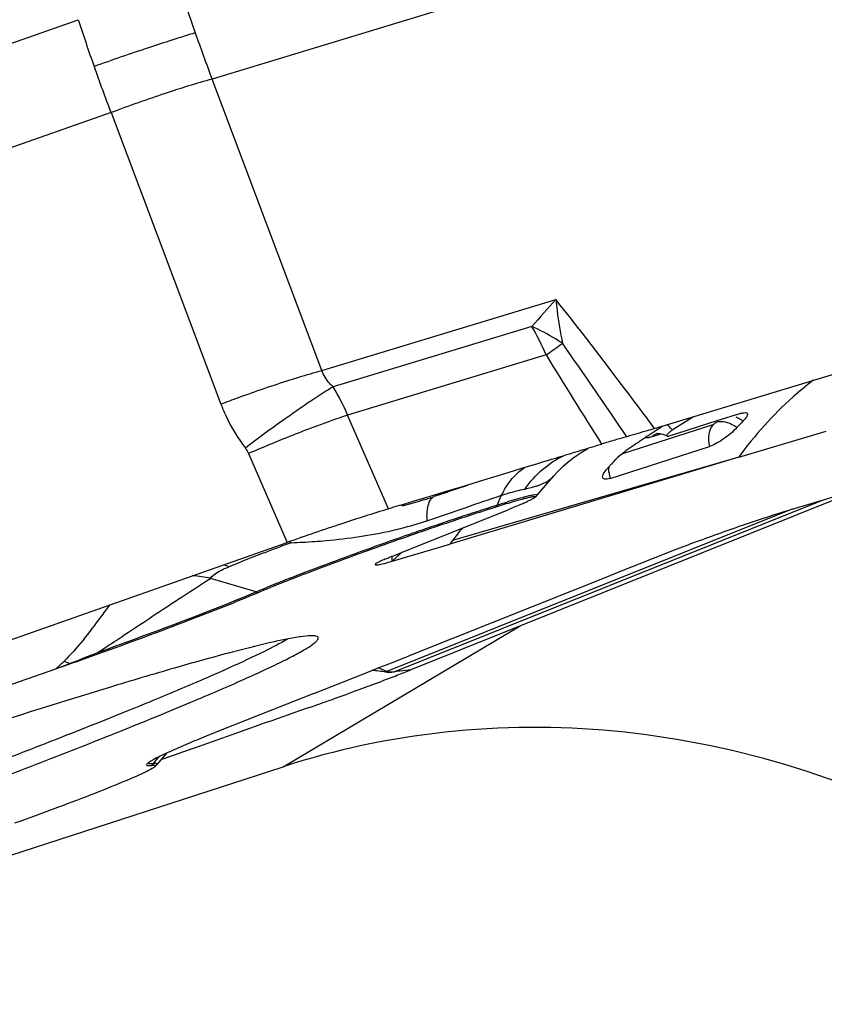
# Model space of a CAD drawing. Units: millimetres. Extents: x 0 to 594, y 0 to 420.
# Drawn here: x 195 to 199, y 205 to 210 of the extents above; entities that cross this region are included whole.
import ezdxf

# ---------------------------------------------------------------- set-up
doc = ezdxf.new("R2010")
doc.units = ezdxf.units.MM
doc.header["$LTSCALE"] = 32.67
doc.layers.add('607065213-000_CL', color=7, linetype='CONTINUOUS')
doc.layers.add('607078797-000_CL', color=7, linetype='CONTINUOUS')

msp = doc.modelspace()

# ---------------------------------------------------------------- linework, layer by layer
at = {"layer": '607065213-000_CL', "color": 9, "linetype": 'CONTINUOUS'}
for p, q in [((201.2405, 211.2455), (196.1716, 209.7041)), ((188.383, 207.5273), (195.4623, 210.0195)), ((196.7542, 208.1587), (196.1716, 209.7041)), ((195.636, 209.5263), (188.5566, 207.0342)), ((195.636, 209.5263), (196.2185, 207.9809)), ((196.7542, 208.1587), (197.9936, 208.5356)), ((197.8671, 208.3922), (196.8131, 208.0717)), ((197.9423, 208.2413), (196.8906, 207.9215)), ((197.1066, 207.4248), (196.8906, 207.9215)), ((198.8268, 207.8707), (198.347, 207.7167)), ((198.5056, 207.8087), (198.5522, 207.8235)), ((196.3655, 207.7179), (196.5704, 207.2467)), ((198.9643, 207.6996), (197.4464, 207.2566)), ((197.1412, 206.5615), (199.4085, 207.4711)), ((197.6824, 207.445), (197.7068, 207.4968)), ((197.8971, 207.5002), (197.8962, 207.498)), ((199.2326, 207.4176), (197.0992, 206.5617)), ((196.4049, 206.9847), (196.164, 207.056)), ((195.4165, 206.6047), (195.4174, 206.6023)), ((197.0992, 206.5617), (197.0528, 206.5808)), ((197.1633, 206.5634), (197.1499, 206.5617)), ((197.1688, 206.5641), (197.1633, 206.5634)), ((197.2131, 206.5696), (197.1688, 206.5641)), ((197.2251, 206.5711), (197.2131, 206.5696)), ((195.8621, 206.0746), (195.8918, 206.1103))]:
    msp.add_line(p, q, dxfattribs=at)
at = {"layer": '607065213-000_CL', "color": 7, "linetype": 'CONTINUOUS'}
for p, q in [((198.5181, 207.8509), (202.2284, 208.9791)), ((198.9728, 207.9307), (198.848, 207.8911)), ((198.848, 207.8911), (198.6402, 207.8253)), ((198.9945, 207.8988), (198.9865, 207.8902)), ((198.5326, 207.8259), (198.5327, 207.826)), ((198.6402, 207.8253), (198.5986, 207.8121)), ((198.9643, 207.6996), (199.4268, 207.8377)), ((198.4794, 207.8095), (198.4691, 207.8027)), ((198.4831, 207.812), (198.4794, 207.8095)), ((198.4873, 207.8148), (198.4831, 207.812)), ((198.5934, 207.8108), (198.5986, 207.8122)), ((198.2815, 207.5866), (198.8094, 207.7561)), ((198.9643, 207.6996), (197.4325, 207.2379)), ((197.8193, 207.6415), (197.8992, 207.6658)), ((197.8992, 207.6658), (197.9101, 207.6691)), ((197.5898, 207.5717), (197.7411, 207.6177)), ((197.7411, 207.6177), (197.8193, 207.6415)), ((197.982, 207.5979), (198.0048, 207.6231)), ((197.5165, 207.5494), (197.5898, 207.5717)), ((197.8962, 207.498), (197.9842, 207.6004)), ((199.248, 207.4223), (199.815, 207.5947)), ((199.6563, 207.5465), (197.2251, 206.5711)), ((197.3053, 207.4852), (197.3743, 207.5061)), ((197.3743, 207.5061), (197.4447, 207.5275)), ((197.4447, 207.5275), (197.5165, 207.5494)), ((197.1778, 207.4466), (197.2376, 207.4648)), ((197.2376, 207.4648), (197.3053, 207.4852)), ((197.283, 207.4694), (197.2767, 207.4675)), ((197.8585, 207.4708), (197.8417, 207.4629)), ((197.8872, 207.4895), (197.8858, 207.4868)), ((197.1066, 207.4248), (197.1204, 207.4291)), ((197.1714, 207.4447), (197.1778, 207.4466)), ((197.1883, 207.1986), (197.7411, 207.4204)), ((191.3884, 205.4226), (196.5703, 207.2468)), ((197.1273, 207.1467), (197.4325, 207.2379)), ((197.1754, 207.1934), (197.1883, 207.1986)), ((198.6209, 207.2049), (198.2878, 207.073)), ((197.0407, 207.1341), (197.038, 207.1318)), ((197.2364, 206.654), (198.2878, 207.073)), ((197.1225, 206.6086), (197.1982, 206.6388)), ((197.1982, 206.6388), (197.2364, 206.654)), ((194.6592, 206.3373), (195.343, 206.5762)), ((196.9978, 206.5589), (197.0612, 206.5842)), ((197.0612, 206.5842), (197.0863, 206.5941)), ((197.0863, 206.5941), (197.1225, 206.6086)), ((196.7107, 206.4445), (196.9978, 206.5589)), ((197.1499, 206.5617), (197.1379, 206.5602)), ((196.7107, 206.4445), (196.2062, 206.2447)), ((196.2226, 206.2073), (196.1222, 206.1721)), ((196.1222, 206.1721), (196.0198, 206.136)), ((195.8801, 206.0693), (195.9317, 206.1293)), ((195.9153, 206.0993), (195.9017, 206.0945)), ((196.0198, 206.136), (195.9153, 206.0993))]:
    msp.add_line(p, q, dxfattribs=at)
for points in [[(198.5286, 207.8247), (198.5285, 207.8247), (198.5285, 207.8247), (198.5302, 207.8249), (198.5335, 207.8252), (198.5385, 207.8252), (198.5451, 207.8247), (198.553, 207.8234), (198.5618, 207.8211)], [(198.5618, 207.8211), (198.5712, 207.8177), (198.581, 207.813), (198.5844, 207.811)], [(198.0048, 207.6231), (198.0325, 207.6504), (198.0589, 207.6736), (198.0836, 207.6931), (198.1067, 207.7096), (198.1281, 207.7234), (198.1471, 207.7345), (198.1637, 207.7433)], [(197.1793, 207.4406), (197.228, 207.4536), (197.2767, 207.4675)]]:
    msp.add_lwpolyline(points, dxfattribs=at)
at = {"layer": '607065213-000_CL', "color": 9, "linetype": 'CONTINUOUS'}
for centre, radius, start, end in [((208.8323, 214.4395), 13.5173, 198.29025, 199.39978), ((205.3132, 213.211), 10.355, 197.95135, 199.3997), ((208.7421, 214.4075), 13.4216, 199.3989, 200.5137), ((205.2472, 213.1875), 10.285, 199.39866, 200.85358), ((204.579, 202.6184), 8.8533, 138.059, 139.29683), ((196.6893, 207.7108), 1.3607, 22.947, 30.0502), ((194.9733, 212.5703), 5.2493, 304.4443, 305.4498), ((195.7097, 211.5334), 3.9775, 305.4712, 305.6823), ((119.7295, 154.0499), 95.2593, 34.355688, 34.717327), ((254.1719, 242.8804), 66.0427, 211.634299, 212.117491), ((195.8385, 207.4736), 1.1435, 23.0587, 31.5345), ((198.3548, 207.6597), 0.3142, 40.407, 42.4521), ((198.8473, 207.7189), 0.1736, 52.007, 59.4808), ((198.8787, 207.7571), 0.1713, 50.9764, 55.8986), ((198.5521, 207.7664), 0.0625, 108.1201, 111.6636), ((198.3113, 207.6226), 0.3714, 38.3017, 40.4138), ((198.2788, 207.5968), 0.4129, 36.3638, 38.3154), ((198.4391, 207.6306), 0.1635, 185.3451, 195.6108), ((196.6229, 209.6855), 2.3123, 286.587, 288.2991), ((197.5656, 207.5), 0.1291, 330.0617, 334.7678), ((197.8445, 207.3654), 0.5341, 177.9444, 180.4766), ((199.1503, 205.9835), 2.127, 140.9345, 143.2337), ((203.7092, 188.2808), 20.2564, 110.57461, 110.69754), ((196.2122, 205.9478), 1.3514, 73.7447, 74.3513), ((196.4494, 211.1274), 3.8848, 272.082, 273.0193), ((203.2878, 189.3959), 19.0643, 110.69742, 110.82535), ((200.7671, 203.3537), 5.257, 133.0468, 133.8191), ((196.0016, 206.4349), 0.7302, 69.1963, 71.6324), ((195.9725, 206.0871), 0.9877, 78.8195, 84.4224), ((196.4519, 207.1433), 0.1654, 253.4994, 257.934), ((193.1851, 208.9707), 3.2234, 312.0243, 313.052), ((195.1979, 206.0174), 0.6267, 69.5793, 72.5708), ((188.3542, 224.9265), 19.6359, 291.07955, 291.54866), ((195.7175, 206.7638), 0.1817, 213.683, 216.0838), ((182.1719, 240.7008), 36.5782, 291.10511, 291.22866), ((196.8611, 207.0978), 0.5866, 293.3365, 293.9491), ((196.728, 207.5915), 1.1098, 291.6744, 291.8597), ((195.7105, 206.2008), 0.1972, 316.0444, 320.2132)]:
    msp.add_arc(centre, radius, start, end, dxfattribs=at)
at = {"layer": '607065213-000_CL', "color": 7, "linetype": 'CONTINUOUS'}
for centre, radius, start, end in [((200.9754, 204.276), 4.2781, 121.7581, 123.5451), ((200.3098, 206.6123), 1.8395, 135.9998, 137.473), ((202.5238, 201.722), 7.3086, 123.00169, 123.52445), ((200.8361, 204.3229), 4.208, 122.6762, 123.0191), ((203.2187, 200.681), 8.5602, 124.02392, 124.35029), ((203.0417, 200.9428), 8.2442, 123.85742, 124.02299), ((202.9144, 201.1326), 8.0156, 123.68206, 123.85748), ((198.6088, 207.3841), 0.4249, 124.5206, 125.525), ((203.3851, 200.4372), 8.8554, 124.34927, 124.51067), ((199.6429, 206.402), 1.8497, 137.0416, 137.601), ((199.6318, 206.4123), 1.8346, 135.9183, 137.0423), ((199.6228, 206.421), 1.8221, 135.6353, 135.9173), ((199.6504, 206.3951), 1.8599, 137.601, 138.1589), ((197.3339, 208.5707), 1.2186, 293.59, 294.6295), ((197.7381, 207.6339), 0.2085, 315.1262, 319.3007), ((201.0425, 194.7375), 13.2838, 106.94294, 107.17278), ((201.8938, 198.7108), 9.1044, 106.89428, 107.69323), ((200.4046, 205.0667), 3.6806, 143.4885, 143.8515), ((196.7706, 205.8289), 0.9265, 98.0835, 98.3438), ((187.5714, 228.8811), 23.62, 289.40074, 289.79541), ((185.4488, 234.9011), 30.0032, 289.25489, 289.40546), ((194.1772, 214.1682), 8.1858, 291.59167, 291.86047), ((193.8956, 214.8838), 8.9548, 291.04918, 291.32205), ((194.0147, 214.5788), 8.6273, 291.32162, 291.59135), ((193.0759, 216.7438), 10.9836, 289.50872, 289.77975), ((193.9391, 214.3072), 8.3986, 289.15376, 289.50915), ((198.4699, 200.4353), 6.2347, 111.81564, 112.78953), ((200.3996, 195.6497), 11.3947, 111.59311, 111.88159), ((195.7166, 206.2099), 0.2156, 315.1216, 319.2962)]:
    msp.add_arc(centre, radius, start, end, dxfattribs=at)
at = {"layer": '607065213-000_CL', "color": 9, "linetype": 'CONTINUOUS'}
for points, knots in [([(196.0825, 209.9496), (195.9998, 209.9244), (195.8205, 209.8665), (195.6423, 209.8054), (195.5461, 209.7715)], [0, 0, 0, 0, 0.458594, 1, 1, 1, 1]), ([(196.1716, 209.7041), (196.0883, 209.6815), (195.9086, 209.6253), (195.7313, 209.5622), (195.636, 209.5263)], [0, 0, 0, 0, 0.458847, 1, 1, 1, 1]), ([(198.5181, 207.8508), (198.4676, 207.9188), (198.2955, 208.1491), (198.1205, 208.3773), (197.9936, 208.5356)], [0, 0, 0, 0, 0.2945, 1, 1, 1, 1]), ([(197.9936, 208.5356), (197.9958, 208.5158), (198.0052, 208.4378), (198.0181, 208.3601), (198.0298, 208.3026)], [0, 0, 0, 0, 0.253394, 1, 1, 1, 1]), ([(198.0298, 208.3026), (198.0173, 208.311), (197.9651, 208.3443), (197.9099, 208.373), (197.8671, 208.3922)], [0, 0, 0, 0, 0.242189, 1, 1, 1, 1]), ([(196.5864, 208.109), (196.6015, 208.1138), (196.6572, 208.1312), (196.7132, 208.1476), (196.7542, 208.1587)], [0, 0, 0, 0, 0.271922, 1, 1, 1, 1]), ([(196.8131, 208.0717), (196.8063, 208.0779), (196.7816, 208.103), (196.7627, 208.1342), (196.7542, 208.1587)], [0, 0, 0, 0, 0.262608, 1, 1, 1, 1]), ([(196.2185, 207.9809), (196.2497, 207.9926), (196.3715, 208.0376), (196.4943, 208.0798), (196.5864, 208.109)], [0, 0, 0, 0, 0.25614, 1, 1, 1, 1]), ([(199.3594, 208.1067), (199.3225, 208.0786), (199.1764, 207.9578), (199.0487, 207.8151), (198.9643, 207.6996)], [0, 0, 0, 0, 0.244848, 1, 1, 1, 1]), ([(196.8131, 208.0717), (196.8005, 208.0639), (196.7443, 208.0287), (196.689, 207.9919), (196.6464, 207.9627)], [0, 0, 0, 0, 0.222066, 1, 1, 1, 1]), ([(196.2185, 207.9809), (196.2264, 207.9601), (196.2609, 207.8778), (196.3076, 207.8007), (196.3482, 207.7474)], [0, 0, 0, 0, 0.249066, 1, 1, 1, 1]), ([(196.6464, 207.9627), (196.6222, 207.9462), (196.5216, 207.8762), (196.4226, 207.8037), (196.3482, 207.7474)], [0, 0, 0, 0, 0.238332, 1, 1, 1, 1]), ([(196.8906, 207.9215), (196.8757, 207.9166), (196.8092, 207.8945), (196.7433, 207.8705), (196.6924, 207.8512)], [0, 0, 0, 0, 0.223621, 1, 1, 1, 1]), ([(198.8269, 207.8706), (198.8151, 207.8572), (198.7998, 207.818), (198.8035, 207.7772), (198.8093, 207.7561)], [0, 0, 0, 0, 0.448429, 1, 1, 1, 1]), ([(198.8463, 207.8852), (198.8435, 207.8824), (198.8391, 207.8781), (198.8324, 207.8735), (198.8288, 207.8711), (198.8269, 207.8706)], [0, 0, 0, 0, 0.484506, 0.75455, 1, 1, 1, 1]), ([(198.8463, 207.8852), (198.8495, 207.8863), (198.8646, 207.8897), (198.8804, 207.8887), (198.8921, 207.8861)], [0, 0, 0, 0, 0.220297, 1, 1, 1, 1]), ([(198.8921, 207.8861), (198.8957, 207.8853), (198.9108, 207.8812), (198.9251, 207.8745), (198.9354, 207.8685)], [0, 0, 0, 0, 0.236508, 1, 1, 1, 1]), ([(196.6924, 207.8512), (196.6659, 207.8411), (196.5562, 207.7986), (196.4475, 207.7535), (196.3655, 207.7179)], [0, 0, 0, 0, 0.24068, 1, 1, 1, 1]), ([(198.4691, 207.8027), (198.4702, 207.8026), (198.4752, 207.8023), (198.4802, 207.8027), (198.484, 207.8033)], [0, 0, 0, 0, 0.218704, 1, 1, 1, 1]), ([(198.484, 207.8033), (198.4857, 207.8035), (198.493, 207.8048), (198.5002, 207.8068), (198.5056, 207.8086)], [0, 0, 0, 0, 0.225145, 1, 1, 1, 1]), ([(197.8293, 207.5297), (197.8566, 207.568), (197.9193, 207.6376), (197.9978, 207.689), (198.039, 207.7085)], [0, 0, 0, 0, 0.508011, 1, 1, 1, 1]), ([(197.7068, 207.4968), (197.7141, 207.5124), (197.7445, 207.5688), (197.7892, 207.6186), (197.8284, 207.6443)], [0, 0, 0, 0, 0.269156, 1, 1, 1, 1]), ([(198.2763, 207.6154), (198.2755, 207.6239), (198.2753, 207.6353), (198.2764, 207.6465), (198.2768, 207.6493)], [0, 0, 0, 0, 0.757252, 1, 1, 1, 1]), ([(197.8951, 207.5472), (197.8972, 207.5479), (197.9052, 207.5505), (197.9132, 207.5535), (197.919, 207.5559)], [0, 0, 0, 0, 0.259069, 1, 1, 1, 1]), ([(197.919, 207.5559), (197.9239, 207.5579), (197.941, 207.5657), (197.9572, 207.5757), (197.9678, 207.5842)], [0, 0, 0, 0, 0.277342, 1, 1, 1, 1]), ([(197.9678, 207.5842), (197.9691, 207.5853), (197.974, 207.5894), (197.9786, 207.594), (197.9817, 207.5975)], [0, 0, 0, 0, 0.265964, 1, 1, 1, 1]), ([(197.5259, 207.5495), (197.5113, 207.5446), (197.4524, 207.5246), (197.3934, 207.5048), (197.349, 207.4901)], [0, 0, 0, 0, 0.248394, 1, 1, 1, 1]), ([(197.409, 207.5167), (197.4041, 207.5141), (197.3846, 207.504), (197.3644, 207.4955), (197.349, 207.4901)], [0, 0, 0, 0, 0.254039, 1, 1, 1, 1]), ([(197.7068, 207.4968), (197.7184, 207.5005), (197.7588, 207.513), (197.7997, 207.5239), (197.8293, 207.5297)], [0, 0, 0, 0, 0.28763, 1, 1, 1, 1]), ([(197.8293, 207.5297), (197.8329, 207.5305), (197.8466, 207.5339), (197.8603, 207.5373), (197.8703, 207.54)], [0, 0, 0, 0, 0.265476, 1, 1, 1, 1]), ([(197.8703, 207.54), (197.8725, 207.5406), (197.8807, 207.5428), (197.889, 207.5453), (197.8951, 207.5472)], [0, 0, 0, 0, 0.259859, 1, 1, 1, 1]), ([(197.3105, 207.361), (197.38, 207.3837), (197.5118, 207.43), (197.6435, 207.4765), (197.7068, 207.4968)], [0, 0, 0, 0, 0.524019, 1, 1, 1, 1]), ([(197.3108, 207.3846), (197.3114, 207.4011), (197.3138, 207.4299), (197.3217, 207.4582), (197.3274, 207.469)], [0, 0, 0, 0, 0.575572, 1, 1, 1, 1]), ([(197.3274, 207.469), (197.3288, 207.4716), (197.334, 207.4803), (197.3422, 207.4876), (197.349, 207.4901)], [0, 0, 0, 0, 0.288374, 1, 1, 1, 1]), ([(197.6824, 207.445), (197.6955, 207.4491), (197.7408, 207.4633), (197.7863, 207.4769), (197.8189, 207.4858)], [0, 0, 0, 0, 0.288886, 1, 1, 1, 1]), ([(197.8189, 207.4858), (197.8285, 207.4884), (197.8456, 207.4929), (197.868, 207.4982), (197.8836, 207.501), (197.8921, 207.5019), (197.895, 207.5014)], [0, 0, 0, 0, 0.382841, 0.679054, 0.885184, 1, 1, 1, 1]), ([(197.1425, 207.2637), (197.1904, 207.2805), (197.3696, 207.3429), (197.5497, 207.4031), (197.6824, 207.445)], [0, 0, 0, 0, 0.267219, 1, 1, 1, 1]), ([(197.1264, 207.3102), (197.142, 207.3137), (197.2039, 207.3285), (197.2652, 207.3461), (197.3105, 207.361)], [0, 0, 0, 0, 0.252148, 1, 1, 1, 1]), ([(196.654, 207.248), (196.6952, 207.2502), (196.8537, 207.2612), (197.0116, 207.2841), (197.1264, 207.3102)], [0, 0, 0, 0, 0.259717, 1, 1, 1, 1]), ([(196.4049, 206.9847), (196.5098, 207.0294), (196.755, 207.1244), (197.002, 207.2142), (197.1425, 207.2637)], [0, 0, 0, 0, 0.433525, 1, 1, 1, 1]), ([(196.51, 207.2148), (196.4876, 207.2062), (196.4043, 207.1743), (196.3213, 207.1418), (196.2609, 207.1175)], [0, 0, 0, 0, 0.269718, 1, 1, 1, 1]), ([(196.164, 207.056), (196.1725, 207.0695), (196.205, 207.0933), (196.2398, 207.109), (196.2609, 207.1175)], [0, 0, 0, 0, 0.411859, 1, 1, 1, 1]), ([(195.923, 206.8998), (195.946, 206.9148), (196.0261, 206.9673), (196.1067, 207.019), (196.164, 207.056)], [0, 0, 0, 0, 0.287041, 1, 1, 1, 1]), ([(195.5663, 206.6631), (195.7259, 206.7205), (196.0067, 206.8244), (196.2855, 206.9338), (196.4049, 206.9847)], [0, 0, 0, 0, 0.566451, 1, 1, 1, 1]), ([(195.6285, 206.9153), (195.6126, 206.8938), (195.5364, 206.7902), (195.4585, 206.6865), (195.3856, 206.6153)], [0, 0, 0, 0, 0.208481, 1, 1, 1, 1]), ([(195.5663, 206.6631), (195.5985, 206.6843), (195.7176, 206.763), (195.8363, 206.8422), (195.923, 206.8998)], [0, 0, 0, 0, 0.270293, 1, 1, 1, 1]), ([(195.8345, 206.0782), (195.8344, 206.0774), (195.835, 206.075), (195.8404, 206.0735), (195.8444, 206.0734), (195.847, 206.0734)], [0, 0, 0, 0, 0.148281, 0.454579, 1, 1, 1, 1]), ([(195.847, 206.0734), (195.8481, 206.0734), (195.8531, 206.0736), (195.8582, 206.0741), (195.8621, 206.0746)], [0, 0, 0, 0, 0.213273, 1, 1, 1, 1]), ([(195.8621, 206.0746), (195.8656, 206.075), (195.8714, 206.0753), (195.8779, 206.0757), (195.8827, 206.0728), (195.8809, 206.0702), (195.8801, 206.0693)], [0, 0, 0, 0, 0.437083, 0.708691, 0.842471, 1, 1, 1, 1])]:
    msp.add_open_spline(points, degree=3, knots=knots, dxfattribs=at)
at = {"layer": '607065213-000_CL', "color": 7, "linetype": 'CONTINUOUS'}
for points, knots in [([(198.9728, 207.9305), (198.9788, 207.9324), (198.989, 207.9351), (198.9999, 207.9358), (199.004, 207.9347)], [0, 0, 0, 0, 0.599762, 1, 1, 1, 1]), ([(199.0069, 207.9336), (199.0086, 207.9326), (199.0111, 207.9289), (199.01, 207.9224), (199.0053, 207.9119), (198.9992, 207.9043), (198.9945, 207.8988)], [0, 0, 0, 0, 0.146934, 0.283329, 0.468771, 1, 1, 1, 1]), ([(198.5181, 207.8508), (198.5047, 207.8467), (198.4558, 207.8318), (198.4066, 207.8178), (198.3709, 207.8076)], [0, 0, 0, 0, 0.274647, 1, 1, 1, 1]), ([(198.6113, 207.8416), (198.6066, 207.8385), (198.5981, 207.8319), (198.5889, 207.8247), (198.581, 207.813), (198.5844, 207.811)], [0, 0, 0, 0, 0.399571, 0.71747, 1, 1, 1, 1]), ([(198.9541, 207.8557), (198.934, 207.8338), (198.8985, 207.8045), (198.8488, 207.7728), (198.8221, 207.7602), (198.8093, 207.7561)], [0, 0, 0, 0, 0.503819, 0.772344, 1, 1, 1, 1]), ([(198.3709, 207.8076), (198.35, 207.8016), (198.305, 207.7891), (198.2603, 207.7754), (198.2365, 207.7683)], [0, 0, 0, 0, 0.466584, 1, 1, 1, 1]), ([(198.5844, 207.811), (198.5849, 207.8107), (198.5878, 207.8097), (198.591, 207.8103), (198.5934, 207.8108)], [0, 0, 0, 0, 0.177157, 1, 1, 1, 1]), ([(198.3202, 207.695), (198.3231, 207.698), (198.3361, 207.7105), (198.3505, 207.7218), (198.3619, 207.7299)], [0, 0, 0, 0, 0.225507, 1, 1, 1, 1]), ([(198.2425, 207.5934), (198.2418, 207.5983), (198.2457, 207.6105), (198.2524, 207.6205), (198.2568, 207.6262)], [0, 0, 0, 0, 0.404463, 1, 1, 1, 1]), ([(198.2816, 207.5866), (198.2765, 207.585), (198.2673, 207.5826), (198.2549, 207.582), (198.2454, 207.5854), (198.2428, 207.5909), (198.2425, 207.5934)], [0, 0, 0, 0, 0.36265, 0.634024, 0.82876, 1, 1, 1, 1]), ([(197.6775, 207.4356), (197.7063, 207.4447), (197.7472, 207.4573), (197.7982, 207.472), (197.8283, 207.4802), (197.8519, 207.486), (197.8703, 207.4898), (197.8798, 207.491), (197.8868, 207.4909), (197.8872, 207.4895)], [0, 0, 0, 0, 0.417502, 0.589058, 0.732621, 0.846393, 0.929042, 0.97973, 1, 1, 1, 1]), ([(197.8215, 207.4539), (197.8157, 207.4514), (197.7891, 207.4399), (197.7622, 207.4289), (197.7411, 207.4204)], [0, 0, 0, 0, 0.2181, 1, 1, 1, 1]), ([(197.8858, 207.4869), (197.8832, 207.4842), (197.8739, 207.4787), (197.8646, 207.4738), (197.8585, 207.4708)], [0, 0, 0, 0, 0.359753, 1, 1, 1, 1]), ([(196.4173, 206.9816), (196.5, 207.0168), (196.6929, 207.0926), (197.0053, 207.2082), (197.3419, 207.3261), (197.5691, 207.4014), (197.6775, 207.4356)], [0, 0, 0, 0, 0.201239, 0.464069, 0.745635, 1, 1, 1, 1]), ([(197.1066, 207.4247), (197.0241, 207.3991), (196.8446, 207.342), (196.6665, 207.2806), (196.5704, 207.2467)], [0, 0, 0, 0, 0.458639, 1, 1, 1, 1]), ([(199.1268, 207.3846), (199.0403, 207.357), (198.9109, 207.3117), (198.7426, 207.2509), (198.6599, 207.2203), (198.6209, 207.2049)], [0, 0, 0, 0, 0.507413, 0.765785, 1, 1, 1, 1]), ([(197.0882, 207.1576), (197.0948, 207.1604), (197.1238, 207.1725), (197.1529, 207.1844), (197.1754, 207.1934)], [0, 0, 0, 0, 0.229945, 1, 1, 1, 1]), ([(197.038, 207.1318), (197.0373, 207.1311), (197.0356, 207.1289), (197.0402, 207.1271), (197.0455, 207.1277), (197.0547, 207.1286), (197.067, 207.1311), (197.0831, 207.1347), (197.1036, 207.1399), (197.1187, 207.1442), (197.1273, 207.1467)], [0, 0, 0, 0, 0.030852, 0.058236, 0.116903, 0.210509, 0.340412, 0.509201, 0.722853, 1, 1, 1, 1]), ([(197.0495, 207.1394), (197.0486, 207.1389), (197.0456, 207.1373), (197.0427, 207.1355), (197.0407, 207.1341)], [0, 0, 0, 0, 0.300129, 1, 1, 1, 1]), ([(197.0882, 207.1576), (197.0839, 207.1557), (197.0708, 207.1501), (197.0579, 207.1441), (197.0495, 207.1394)], [0, 0, 0, 0, 0.325997, 1, 1, 1, 1]), ([(197.1273, 207.1467), (197.1273, 207.1492), (197.1274, 207.1583), (197.1273, 207.1674), (197.1271, 207.174)], [0, 0, 0, 0, 0.273654, 1, 1, 1, 1]), ([(195.5707, 206.6569), (195.7318, 206.7148), (196.0153, 206.8197), (196.2968, 206.9302), (196.4173, 206.9816)], [0, 0, 0, 0, 0.566449, 1, 1, 1, 1]), ([(190.5039, 204.4221), (190.8022, 204.5128), (191.448, 204.7188), (192.4579, 205.058), (193.5227, 205.4312), (194.4002, 205.7511), (195.0575, 205.9995), (195.4298, 206.1439), (195.7025, 206.2524), (195.8858, 206.3267), (196.0531, 206.396), (196.2037, 206.46), (196.3366, 206.5182), (196.4511, 206.5704), (196.5466, 206.6162), (196.6138, 206.6508), (196.6574, 206.6754), (196.6829, 206.6908), (196.7033, 206.7045), (196.7187, 206.7163), (196.7289, 206.7264), (196.735, 206.7348), (196.7352, 206.7435), (196.7309, 206.7465), (196.7287, 206.7475)], [0, 0, 0, 0, 0.140213, 0.304823, 0.479143, 0.6476, 0.72487, 0.79515, 0.827171, 0.856867, 0.884077, 0.908644, 0.930437, 0.949335, 0.965237, 0.978065, 0.983307, 0.987764, 0.991438, 0.994334, 0.996475, 0.997926, 0.998912, 1, 1, 1, 1]), ([(196.571, 206.7341), (196.5318, 206.7102), (196.4307, 206.6581), (196.2481, 206.5732), (196.0072, 206.469), (195.7127, 206.3474), (195.3697, 206.2108), (194.835, 206.0037), (194.0977, 205.7284), (193.1683, 205.3943), (192.2298, 205.0688), (191.3501, 204.7755), (190.7896, 204.5975), (190.53, 204.5186)], [0, 0, 0, 0, 0.021421, 0.052884, 0.093868, 0.14365, 0.201336, 0.265887, 0.410809, 0.567971, 0.726033, 0.873585, 1, 1, 1, 1]), ([(196.6361, 206.7456), (196.5841, 206.738), (196.4576, 206.711), (196.2364, 206.6549), (195.9518, 206.5749), (195.742, 206.5124), (195.6274, 206.4776)], [0, 0, 0, 0, 0.151076, 0.371038, 0.655921, 1, 1, 1, 1]), ([(196.7287, 206.7475), (196.7249, 206.7493), (196.7143, 206.7514), (196.6847, 206.752), (196.6592, 206.7489), (196.6403, 206.7462)], [0, 0, 0, 0, 0.143112, 0.355298, 1, 1, 1, 1]), ([(196.7928, 206.4083), (196.8211, 206.4184), (196.9277, 206.4572), (197.034, 206.4966), (197.1119, 206.5266)], [0, 0, 0, 0, 0.264538, 1, 1, 1, 1]), ([(197.1379, 206.5602), (197.1294, 206.5574), (197.114, 206.5535), (197.0995, 206.5584), (197.0934, 206.5592)], [0, 0, 0, 0, 0.594703, 1, 1, 1, 1]), ([(195.6274, 206.4776), (195.3508, 206.3935), (194.753, 206.2034), (193.4784, 205.7771), (192.484, 205.4246), (191.8117, 205.1765)], [0, 0, 0, 0, 0.215123, 0.466785, 1, 1, 1, 1]), ([(196.0549, 206.1833), (196.039, 206.1766), (195.9859, 206.1539), (195.933, 206.1305), (195.8964, 206.1126)], [0, 0, 0, 0, 0.296903, 1, 1, 1, 1]), ([(195.8964, 206.1126), (195.884, 206.1065), (195.8634, 206.096), (195.8433, 206.0844), (195.8358, 206.079)], [0, 0, 0, 0, 0.597424, 1, 1, 1, 1]), ([(195.8694, 206.0577), (195.8648, 206.0532), (195.8491, 206.044), (195.8334, 206.0357), (195.8231, 206.0306)], [0, 0, 0, 0, 0.360063, 1, 1, 1, 1]), ([(195.8281, 206.0727), (195.8266, 206.0712), (195.8239, 206.0688), (195.8252, 206.0648), (195.828, 206.0635), (195.8319, 206.0628), (195.8403, 206.0625), (195.8473, 206.0632), (195.8525, 206.0639)], [0, 0, 0, 0, 0.181377, 0.23816, 0.311226, 0.419709, 0.569556, 1, 1, 1, 1]), ([(195.8358, 206.079), (195.835, 206.0784), (195.8323, 206.0765), (195.8298, 206.0744), (195.8281, 206.0727)], [0, 0, 0, 0, 0.290549, 1, 1, 1, 1]), ([(195.8525, 206.0639), (195.8556, 206.0642), (195.8603, 206.0647), (195.8662, 206.0647), (195.8696, 206.0642), (195.872, 206.0628), (195.8718, 206.0612), (195.8716, 206.0606)], [0, 0, 0, 0, 0.428719, 0.659227, 0.815582, 0.911812, 1, 1, 1, 1]), ([(195.8231, 206.0306), (195.7878, 206.0133), (195.6985, 205.9748), (195.5415, 205.9117), (195.3444, 205.8367), (195.2006, 205.7842), (195.1243, 205.7568)], [0, 0, 0, 0, 0.157257, 0.388211, 0.676086, 1, 1, 1, 1])]:
    msp.add_open_spline(points, degree=3, knots=knots, dxfattribs=at)
for points in [[(199.004, 207.9347), (199.005, 207.9345), (199.006, 207.9341), (199.0069, 207.9336)], [(197.9101, 207.6691), (198.0189, 207.7022), (198.1275, 207.7358), (198.2364, 207.7683)], [(198.2568, 207.6262), (198.2593, 207.6295), (198.262, 207.6327), (198.2648, 207.6358)], [(197.0934, 206.5592), (197.0693, 206.5623), (197.0451, 206.5654), (197.021, 206.5681)], [(196.6947, 206.3736), (196.5371, 206.3189), (196.38, 206.2627), (196.2226, 206.2073)], [(195.8716, 206.0606), (195.8711, 206.0595), (195.8702, 206.0586), (195.8694, 206.0577)]]:
    msp.add_open_spline(points, degree=3, dxfattribs=at)
at = {"layer": '607065213-000_CL', "color": 9, "linetype": 'CONTINUOUS'}
for points in [[(198.9495, 207.9131), (198.9583, 207.9091), (198.9667, 207.9043), (198.9747, 207.8989)], [(198.5057, 207.8086), (198.5121, 207.8154), (198.5202, 207.821), (198.529, 207.8245)], [(196.3482, 207.7474), (196.3551, 207.7383), (196.3609, 207.7284), (196.3655, 207.7179)], [(197.895, 207.5014), (197.8958, 207.5013), (197.8968, 207.5009), (197.8971, 207.5002)], [(197.0992, 206.5617), (197.1131, 206.5599), (197.1273, 206.5598), (197.1412, 206.5615)]]:
    msp.add_open_spline(points, degree=3, dxfattribs=at)
at = {"layer": '607078797-000_CL', "color": 9, "linetype": 'CONTINUOUS'}
msp.add_line((196.5489, 206.0568), (197.8044, 206.8035), dxfattribs=at)
at = {"layer": '607078797-000_CL', "color": 7, "linetype": 'CONTINUOUS'}
msp.add_line((192.9243, 204.8787), (196.5489, 206.0568), dxfattribs=at)
msp.add_open_spline([(200.0882, 205.7104), (199.8073, 205.8567), (199.2256, 206.0946), (198.3146, 206.2746), (197.4102, 206.2711), (196.827, 206.1472), (196.5489, 206.0568)], degree=3, knots=[0, 0, 0, 0, 0.260614, 0.513521, 0.759402, 1, 1, 1, 1], dxfattribs=at)

doc.saveas('drawing.dxf')
